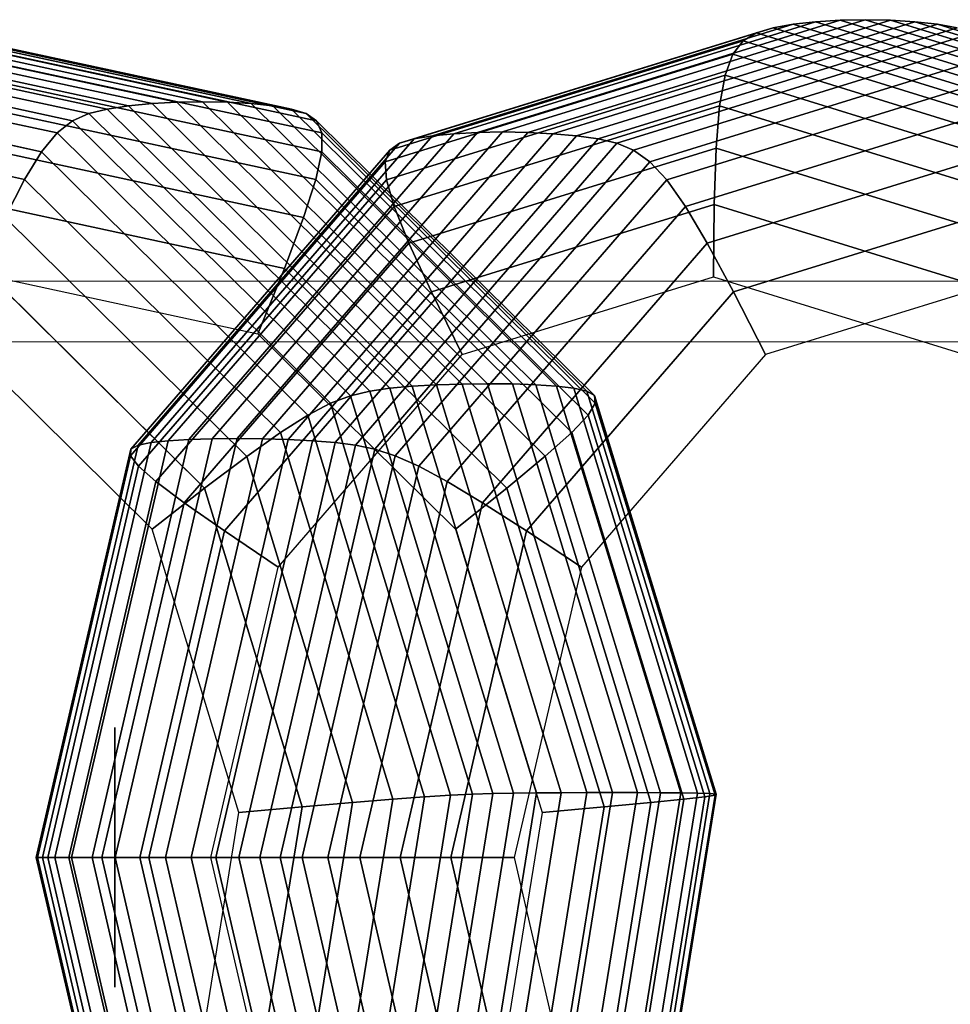
# Model space of a CAD drawing. Extents: x 6231 to 28952, y -23964 to -4244.
# Drawn here: x 26574 to 26682, y -10677 to -10563 of the extents above; entities that cross this region are included whole.
import ezdxf

# ---------------------------------------------------------------- set-up
doc = ezdxf.new("R2010")
doc.units = 0
doc.header["$LTSCALE"] = 350
doc.header["$MEASUREMENT"] = 0
doc.layers.get('0').update_dxf_attribs({"linetype": 'CONTINUOUS'})
doc.layers.add('SOUTH JORDAN', color=7, linetype='CONTINUOUS')

# ---------------------------------------------------------------- blocks, each defined once
blk = doc.blocks.new('kol')
at = {"color": 0, "linetype": 'Continuous', "lineweight": 0}
for p, q in [((27047.04, -10593.59), (25507.21, -10593.59)), ((27047.04, -10600.58), (25532.92, -10600.58))]:
    blk.add_line(p, q, dxfattribs=at)

msp = doc.modelspace()

# ---------------------------------------------------------------- linework, layer by layer
at = {"layer": 'SOUTH JORDAN'}
for p, q in [((26668.89041, -10563.45947), (26627.05345, -10576.40387)), ((26627.05345, -10576.40387), (26668.89041, -10563.45947)), ((26671.80269, -10563.40088), (26629.94036, -10576.35313)), ((26629.94036, -10576.35313), (26671.80269, -10563.40088)), ((26674.71497, -10563.45947), (26632.878, -10576.40387)), ((26632.878, -10576.40387), (26674.71497, -10563.45947)), ((26666.08066, -10563.63523), (26668.89041, -10563.45947)), ((26668.89041, -10563.45947), (26666.08066, -10563.63523)), ((26668.89041, -10563.45947), (26671.80269, -10563.40088)), ((26671.80269, -10563.40088), (26668.89041, -10563.45947)), ((26710.72738, -10576.40387), (26668.89041, -10563.45947)), ((26668.89041, -10563.45947), (26710.72738, -10576.40387)), ((26671.80269, -10563.40088), (26674.71497, -10563.45947)), ((26713.66503, -10576.35313), (26671.80269, -10563.40088)), ((26674.71497, -10563.45947), (26671.80269, -10563.40088)), ((26671.80269, -10563.40088), (26713.66503, -10576.35313)), ((26674.71497, -10563.45947), (26677.52472, -10563.63523)), ((26716.55194, -10576.40387), (26674.71497, -10563.45947)), ((26677.52472, -10563.63523), (26674.71497, -10563.45947)), ((26674.71497, -10563.45947), (26716.55194, -10576.40387)), ((26542.12962, -10564.63169), (26584.32092, -10573.71754)), ((26584.32092, -10573.71754), (26542.12962, -10564.63169)), ((26544.39932, -10564.22239), (26586.77136, -10573.34717)), ((26586.77136, -10573.34717), (26544.39932, -10564.22239)), ((26546.98448, -10563.92986), (26589.48561, -10573.08244)), ((26589.48561, -10573.08244), (26546.98448, -10563.92986)), ((26549.78255, -10563.75412), (26592.36113, -10572.92337)), ((26592.36113, -10572.92337), (26549.78255, -10563.75412)), ((26552.691, -10563.69518), (26595.29541, -10572.86999)), ((26595.29541, -10572.86999), (26552.691, -10563.69518)), ((26555.60731, -10563.75307), (26598.1859, -10572.92232)), ((26598.1859, -10572.92232), (26555.60731, -10563.75307)), ((26558.42894, -10563.92779), (26600.93007, -10573.08037)), ((26600.93007, -10573.08037), (26558.42894, -10563.92779)), ((26561.05337, -10564.21938), (26603.4254, -10573.34416)), ((26603.4254, -10573.34416), (26561.05337, -10564.21938)), ((26563.37805, -10564.62785), (26605.56935, -10573.7137)), ((26605.56935, -10573.7137), (26563.37805, -10564.62785)), ((26661.17886, -10564.33828), (26619.72242, -10577.16494)), ((26619.72242, -10577.16494), (26661.17886, -10564.33828)), ((26663.47597, -10563.92817), (26621.84195, -10576.80978)), ((26621.84195, -10576.80978), (26663.47597, -10563.92817)), ((26666.08066, -10563.63523), (26624.3198, -10576.55608)), ((26624.3198, -10576.55608), (26666.08066, -10563.63523)), ((26677.52472, -10563.63523), (26635.76386, -10576.55608)), ((26635.76386, -10576.55608), (26677.52472, -10563.63523)), ((26680.12942, -10563.92817), (26638.4954, -10576.80978)), ((26638.4954, -10576.80978), (26680.12942, -10563.92817)), ((26682.42653, -10564.33828), (26640.9701, -10577.16494)), ((26640.9701, -10577.16494), (26682.42653, -10564.33828)), ((26659.26866, -10564.90706), (26661.17886, -10564.33828)), ((26661.17886, -10564.33828), (26659.26866, -10564.90706)), ((26661.17886, -10564.33828), (26663.47597, -10563.92817)), ((26663.47597, -10563.92817), (26661.17886, -10564.33828)), ((26702.63529, -10577.16494), (26661.17886, -10564.33828)), ((26661.17886, -10564.33828), (26702.63529, -10577.16494)), ((26663.47597, -10563.92817), (26666.08066, -10563.63523)), ((26666.08066, -10563.63523), (26663.47597, -10563.92817)), ((26705.10998, -10576.80978), (26663.47597, -10563.92817)), ((26663.47597, -10563.92817), (26705.10998, -10576.80978)), ((26707.84152, -10576.55608), (26666.08066, -10563.63523)), ((26666.08066, -10563.63523), (26707.84152, -10576.55608)), ((26677.52472, -10563.63523), (26680.12942, -10563.92817)), ((26719.28559, -10576.55608), (26677.52472, -10563.63523)), ((26680.12942, -10563.92817), (26677.52472, -10563.63523)), ((26677.52472, -10563.63523), (26719.28559, -10576.55608)), ((26680.12942, -10563.92817), (26682.42653, -10564.33828)), ((26721.76344, -10576.80978), (26680.12942, -10563.92817)), ((26682.42653, -10564.33828), (26680.12942, -10563.92817)), ((26680.12942, -10563.92817), (26721.76344, -10576.80978)), ((26540.25748, -10565.19912), (26582.19813, -10574.23099)), ((26582.19813, -10574.23099), (26540.25748, -10565.19912)), ((26565.32643, -10565.19459), (26607.26708, -10574.22646)), ((26607.26708, -10574.22646), (26565.32643, -10565.19459)), ((26657.73197, -10565.84202), (26616.92667, -10578.46722)), ((26616.92667, -10578.46722), (26657.73197, -10565.84202)), ((26659.26866, -10564.90706), (26618.05852, -10577.65752)), ((26618.05852, -10577.65752), (26659.26866, -10564.90706)), ((26684.33672, -10564.90706), (26643.12658, -10577.65752)), ((26643.12658, -10577.65752), (26684.33672, -10564.90706)), ((26685.87342, -10565.84202), (26645.06813, -10578.46722)), ((26645.06813, -10578.46722), (26685.87342, -10565.84202)), ((26656.53215, -10567.39214), (26657.73197, -10565.84202)), ((26657.73197, -10565.84202), (26656.53215, -10567.39214)), ((26657.73197, -10565.84202), (26659.26866, -10564.90706)), ((26659.26866, -10564.90706), (26657.73197, -10565.84202)), ((26698.53726, -10578.46722), (26657.73197, -10565.84202)), ((26657.73197, -10565.84202), (26698.53726, -10578.46722)), ((26700.47881, -10577.65752), (26659.26866, -10564.90706)), ((26659.26866, -10564.90706), (26700.47881, -10577.65752)), ((26538.78339, -10566.13155), (26580.31202, -10575.0747)), ((26580.31202, -10575.0747), (26538.78339, -10566.13155)), ((26566.92585, -10566.12646), (26608.45447, -10575.06961)), ((26608.45447, -10575.06961), (26566.92585, -10566.12646)), ((26537.68743, -10567.67725), (26578.53293, -10576.47328)), ((26578.53293, -10576.47328), (26537.68743, -10567.67725)), ((26568.22961, -10567.67173), (26609.07511, -10576.46776)), ((26609.07511, -10576.46776), (26568.22961, -10567.67173)), ((26656.53215, -10567.39214), (26616.39808, -10579.80967)), ((26616.39808, -10579.80967), (26656.53215, -10567.39214)), ((26687.07324, -10567.39214), (26646.93917, -10579.80967)), ((26646.93917, -10579.80967), (26687.07324, -10567.39214)), ((26655.63259, -10569.80643), (26656.53215, -10567.39214)), ((26656.53215, -10567.39214), (26655.63259, -10569.80643)), ((26696.66622, -10579.80967), (26656.53215, -10567.39214)), ((26656.53215, -10567.39214), (26696.66622, -10579.80967)), ((26536.94966, -10570.08447), (26576.73121, -10578.65138)), ((26576.73121, -10578.65138), (26536.94966, -10570.08447)), ((26569.29102, -10570.07862), (26609.07257, -10578.64553)), ((26609.07257, -10578.64553), (26569.29102, -10570.07862)), ((26655.63259, -10569.80643), (26616.54393, -10581.9005)), ((26616.54393, -10581.9005), (26655.63259, -10569.80643)), ((26687.9728, -10569.80643), (26648.88415, -10581.9005)), ((26648.88415, -10581.9005), (26687.9728, -10569.80643)), ((26654.99667, -10573.33388), (26655.63259, -10569.80643)), ((26655.63259, -10569.80643), (26654.99667, -10573.33388)), ((26694.72124, -10581.9005), (26655.63259, -10569.80643)), ((26655.63259, -10569.80643), (26694.72124, -10581.9005)), ((26536.55014, -10573.60146), (26574.77719, -10581.83362)), ((26574.77719, -10581.83362), (26536.55014, -10573.60146)), ((26570.16339, -10573.59538), (26608.39043, -10581.82754)), ((26608.39043, -10581.82754), (26570.16339, -10573.59538)), ((26584.32092, -10573.71754), (26582.19813, -10574.23099)), ((26582.19813, -10574.23099), (26584.32092, -10573.71754)), ((26586.77136, -10573.34717), (26584.32092, -10573.71754)), ((26584.32092, -10573.71754), (26586.77136, -10573.34717)), ((26584.32092, -10573.71754), (26616.92652, -10605.94534)), ((26616.92652, -10605.94534), (26584.32092, -10573.71754)), ((26589.48561, -10573.08244), (26586.77136, -10573.34717)), ((26586.77136, -10573.34717), (26589.48561, -10573.08244)), ((26586.77136, -10573.34717), (26619.51663, -10605.71301)), ((26619.51663, -10605.71301), (26586.77136, -10573.34717)), ((26592.36113, -10572.92337), (26589.48561, -10573.08244)), ((26589.48561, -10573.08244), (26592.36113, -10572.92337)), ((26589.48561, -10573.08244), (26622.33064, -10605.54689)), ((26622.33064, -10605.54689), (26589.48561, -10573.08244)), ((26595.29541, -10572.86999), (26592.36113, -10572.92337)), ((26592.36113, -10572.92337), (26595.29541, -10572.86999)), ((26592.36113, -10572.92337), (26625.26603, -10605.44699)), ((26625.26603, -10605.44699), (26592.36113, -10572.92337)), ((26598.1859, -10572.92232), (26595.29541, -10572.86999)), ((26595.29541, -10572.86999), (26628.22025, -10605.41333)), ((26628.22025, -10605.41333), (26595.29541, -10572.86999)), ((26595.29541, -10572.86999), (26598.1859, -10572.92232)), ((26600.93007, -10573.08037), (26598.1859, -10572.92232)), ((26598.1859, -10572.92232), (26631.09079, -10605.44594)), ((26631.09079, -10605.44594), (26598.1859, -10572.92232)), ((26598.1859, -10572.92232), (26600.93007, -10573.08037)), ((26603.4254, -10573.34416), (26600.93007, -10573.08037)), ((26600.93007, -10573.08037), (26633.77511, -10605.54482)), ((26633.77511, -10605.54482), (26600.93007, -10573.08037)), ((26600.93007, -10573.08037), (26603.4254, -10573.34416)), ((26605.56935, -10573.7137), (26603.4254, -10573.34416)), ((26603.4254, -10573.34416), (26636.17067, -10605.71)), ((26636.17067, -10605.71), (26603.4254, -10573.34416)), ((26603.4254, -10573.34416), (26605.56935, -10573.7137)), ((26607.26708, -10574.22646), (26605.56935, -10573.7137)), ((26605.56935, -10573.7137), (26638.17495, -10605.94149)), ((26638.17495, -10605.94149), (26605.56935, -10573.7137)), ((26605.56935, -10573.7137), (26607.26708, -10574.22646)), ((26654.99667, -10573.33388), (26617.43545, -10584.95536)), ((26617.43545, -10584.95536), (26654.99667, -10573.33388)), ((26688.60872, -10573.33388), (26651.04749, -10584.95536)), ((26651.04749, -10584.95536), (26688.60872, -10573.33388)), ((26654.58778, -10578.22348), (26654.99667, -10573.33388)), ((26654.99667, -10573.33388), (26654.58778, -10578.22348)), ((26692.55789, -10584.95536), (26654.99667, -10573.33388)), ((26654.99667, -10573.33388), (26692.55789, -10584.95536)), ((26582.19813, -10574.23099), (26580.31202, -10575.0747)), ((26580.31202, -10575.0747), (26582.19813, -10574.23099)), ((26582.19813, -10574.23099), (26614.61002, -10606.26732)), ((26614.61002, -10606.26732), (26582.19813, -10574.23099)), ((26608.45447, -10575.06961), (26607.26708, -10574.22646)), ((26607.26708, -10574.22646), (26639.67897, -10606.26279)), ((26639.67897, -10606.26279), (26607.26708, -10574.22646)), ((26607.26708, -10574.22646), (26608.45447, -10575.06961)), ((26580.31202, -10575.0747), (26578.53293, -10576.47328)), ((26578.53293, -10576.47328), (26580.31202, -10575.0747)), ((26580.31202, -10575.0747), (26612.4055, -10606.7963)), ((26612.4055, -10606.7963), (26580.31202, -10575.0747)), ((26609.07511, -10576.46776), (26608.45447, -10575.06961)), ((26608.45447, -10575.06961), (26640.54795, -10606.79121)), ((26640.54795, -10606.79121), (26608.45447, -10575.06961)), ((26608.45447, -10575.06961), (26609.07511, -10576.46776)), ((26578.53293, -10576.47328), (26576.73121, -10578.65138)), ((26576.73121, -10578.65138), (26578.53293, -10576.47328)), ((26578.53293, -10576.47328), (26610.09849, -10607.67309)), ((26610.09849, -10607.67309), (26578.53293, -10576.47328)), ((26619.72242, -10577.16494), (26589.37421, -10612.20804)), ((26589.37421, -10612.20804), (26619.72242, -10577.16494)), ((26621.84195, -10576.80978), (26591.36374, -10612.00299)), ((26591.36374, -10612.00299), (26621.84195, -10576.80978)), ((26624.3198, -10576.55608), (26593.74873, -10611.85652)), ((26593.74873, -10611.85652), (26624.3198, -10576.55608)), ((26627.05345, -10576.40387), (26596.42666, -10611.76864)), ((26596.42666, -10611.76864), (26627.05345, -10576.40387)), ((26629.94036, -10576.35313), (26599.295, -10611.73934)), ((26599.295, -10611.73934), (26629.94036, -10576.35313)), ((26632.878, -10576.40387), (26602.25122, -10611.76864)), ((26602.25122, -10611.76864), (26632.878, -10576.40387)), ((26635.76386, -10576.55608), (26605.19279, -10611.85652)), ((26605.19279, -10611.85652), (26635.76386, -10576.55608)), ((26638.4954, -10576.80978), (26608.01719, -10612.00299)), ((26608.01719, -10612.00299), (26638.4954, -10576.80978)), ((26609.07257, -10578.64553), (26609.07511, -10576.46776)), ((26609.07511, -10576.46776), (26609.07257, -10578.64553)), ((26609.07511, -10576.46776), (26640.64067, -10607.66756)), ((26640.64067, -10607.66756), (26609.07511, -10576.46776)), ((26640.9701, -10577.16494), (26610.62188, -10612.20804)), ((26610.62188, -10612.20804), (26640.9701, -10577.16494)), ((26619.72242, -10577.16494), (26618.05852, -10577.65752)), ((26618.05852, -10577.65752), (26619.72242, -10577.16494)), ((26621.84195, -10576.80978), (26619.72242, -10577.16494)), ((26619.72242, -10577.16494), (26621.84195, -10576.80978)), ((26624.3198, -10576.55608), (26621.84195, -10576.80978)), ((26621.84195, -10576.80978), (26624.3198, -10576.55608)), ((26627.05345, -10576.40387), (26624.3198, -10576.55608)), ((26624.3198, -10576.55608), (26627.05345, -10576.40387)), ((26629.94036, -10576.35313), (26627.05345, -10576.40387)), ((26627.05345, -10576.40387), (26629.94036, -10576.35313)), ((26632.878, -10576.40387), (26629.94036, -10576.35313)), ((26629.94036, -10576.35313), (26632.878, -10576.40387)), ((26635.76386, -10576.55608), (26632.878, -10576.40387)), ((26632.878, -10576.40387), (26635.76386, -10576.55608)), ((26638.4954, -10576.80978), (26635.76386, -10576.55608)), ((26635.76386, -10576.55608), (26638.4954, -10576.80978)), ((26640.9701, -10577.16494), (26638.4954, -10576.80978)), ((26638.4954, -10576.80978), (26640.9701, -10577.16494)), ((26643.12658, -10577.65752), (26640.9701, -10577.16494)), ((26640.9701, -10577.16494), (26643.12658, -10577.65752)), ((26618.05852, -10577.65752), (26587.89061, -10612.49243)), ((26587.89061, -10612.49243), (26618.05852, -10577.65752)), ((26643.12658, -10577.65752), (26612.95867, -10612.49243)), ((26612.95867, -10612.49243), (26643.12658, -10577.65752)), ((26618.05852, -10577.65752), (26616.92667, -10578.46722)), ((26616.92667, -10578.46722), (26618.05852, -10577.65752)), ((26654.58778, -10578.22348), (26619.14382, -10589.18988)), ((26619.14382, -10589.18988), (26654.58778, -10578.22348)), ((26645.06813, -10578.46722), (26643.12658, -10577.65752)), ((26643.12658, -10577.65752), (26645.06813, -10578.46722)), ((26689.01761, -10578.22348), (26653.57364, -10589.18988)), ((26653.57364, -10589.18988), (26689.01761, -10578.22348)), ((26654.3693, -10584.72423), (26654.58778, -10578.22348)), ((26654.58778, -10578.22348), (26654.3693, -10584.72423)), ((26690.03174, -10589.18988), (26654.58778, -10578.22348)), ((26654.58778, -10578.22348), (26690.03174, -10589.18988)), ((26570.90002, -10578.47027), (26606.97228, -10586.23839)), ((26606.97228, -10586.23839), (26570.90002, -10578.47027)), ((26576.73121, -10578.65138), (26574.77719, -10581.83362)), ((26574.77719, -10581.83362), (26576.73121, -10578.65138)), ((26576.73121, -10578.65138), (26607.47454, -10609.03849)), ((26607.47454, -10609.03849), (26576.73121, -10578.65138)), ((26616.92667, -10578.46722), (26587.05513, -10612.95991)), ((26587.05513, -10612.95991), (26616.92667, -10578.46722)), ((26608.39043, -10581.82754), (26609.07257, -10578.64553)), ((26609.07257, -10578.64553), (26608.39043, -10581.82754)), ((26609.07257, -10578.64553), (26639.81591, -10609.03264)), ((26639.81591, -10609.03264), (26609.07257, -10578.64553)), ((26645.06813, -10578.46722), (26615.19658, -10612.95991)), ((26615.19658, -10612.95991), (26645.06813, -10578.46722)), ((26616.92667, -10578.46722), (26616.39808, -10579.80967)), ((26616.39808, -10579.80967), (26616.92667, -10578.46722)), ((26646.93917, -10579.80967), (26645.06813, -10578.46722)), ((26645.06813, -10578.46722), (26646.93917, -10579.80967)), ((26616.39808, -10579.80967), (26587.0179, -10613.73497)), ((26587.0179, -10613.73497), (26616.39808, -10579.80967)), ((26616.39808, -10579.80967), (26616.54393, -10581.9005)), ((26616.54393, -10581.9005), (26616.39808, -10579.80967)), ((26646.93917, -10579.80967), (26617.55899, -10613.73497)), ((26617.55899, -10613.73497), (26646.93917, -10579.80967)), ((26648.88415, -10581.9005), (26646.93917, -10579.80967)), ((26646.93917, -10579.80967), (26648.88415, -10581.9005)), ((26574.77719, -10581.83362), (26572.54122, -10586.24461)), ((26572.54122, -10586.24461), (26574.77719, -10581.83362)), ((26574.77719, -10581.83362), (26604.3192, -10611.03331)), ((26604.3192, -10611.03331), (26574.77719, -10581.83362)), ((26616.54393, -10581.9005), (26587.92905, -10614.94212)), ((26587.92905, -10614.94212), (26616.54393, -10581.9005)), ((26606.97228, -10586.23839), (26608.39043, -10581.82754)), ((26608.39043, -10581.82754), (26606.97228, -10586.23839)), ((26608.39043, -10581.82754), (26637.93244, -10611.02724)), ((26637.93244, -10611.02724), (26608.39043, -10581.82754)), ((26616.54393, -10581.9005), (26617.43545, -10584.95536)), ((26617.43545, -10584.95536), (26616.54393, -10581.9005)), ((26648.88415, -10581.9005), (26620.26927, -10614.94212)), ((26620.26927, -10614.94212), (26648.88415, -10581.9005)), ((26651.04749, -10584.95536), (26648.88415, -10581.9005)), ((26648.88415, -10581.9005), (26651.04749, -10584.95536)), ((26571.55422, -10584.95151), (26604.76167, -10592.1027)), ((26604.76167, -10592.1027), (26571.55422, -10584.95151)), ((26617.43545, -10584.95536), (26589.93872, -10616.70584)), ((26589.93872, -10616.70584), (26617.43545, -10584.95536)), ((26617.43545, -10584.95536), (26619.14382, -10589.18988)), ((26619.14382, -10589.18988), (26617.43545, -10584.95536)), ((26654.3693, -10584.72423), (26621.74024, -10594.8197)), ((26621.74024, -10594.8197), (26654.3693, -10584.72423)), ((26651.04749, -10584.95536), (26623.55077, -10616.70584)), ((26623.55077, -10616.70584), (26651.04749, -10584.95536)), ((26653.57364, -10589.18988), (26651.04749, -10584.95536)), ((26651.04749, -10584.95536), (26653.57364, -10589.18988)), ((26654.30461, -10593.08513), (26654.3693, -10584.72423)), ((26654.3693, -10584.72423), (26654.30461, -10593.08513)), ((26686.99835, -10594.8197), (26654.3693, -10584.72423)), ((26654.3693, -10584.72423), (26686.99835, -10594.8197)), ((26689.23609, -10584.72423), (26656.60703, -10594.8197)), ((26656.60703, -10594.8197), (26689.23609, -10584.72423)), ((26572.54122, -10586.24461), (26600.418, -10613.79838)), ((26600.418, -10613.79838), (26572.54122, -10586.24461)), ((26604.76167, -10592.1027), (26606.97228, -10586.23839)), ((26606.97228, -10586.23839), (26604.76167, -10592.1027)), ((26606.97228, -10586.23839), (26634.84905, -10613.79215)), ((26634.84905, -10613.79215), (26606.97228, -10586.23839)), ((26619.14382, -10589.18988), (26593.19703, -10619.15064)), ((26593.19703, -10619.15064), (26619.14382, -10589.18988)), ((26619.14382, -10589.18988), (26621.74024, -10594.8197)), ((26621.74024, -10594.8197), (26619.14382, -10589.18988)), ((26653.57364, -10589.18988), (26627.62686, -10619.15064)), ((26627.62686, -10619.15064), (26653.57364, -10589.18988)), ((26656.60703, -10594.8197), (26653.57364, -10589.18988)), ((26653.57364, -10589.18988), (26656.60703, -10594.8197)), ((26569.89364, -10592.109), (26595.55649, -10617.47448)), ((26595.55649, -10617.47448), (26569.89364, -10592.109)), ((26601.7022, -10599.64508), (26604.76167, -10592.1027)), ((26604.76167, -10592.1027), (26601.7022, -10599.64508)), ((26604.76167, -10592.1027), (26630.42452, -10617.46818)), ((26630.42452, -10617.46818), (26604.76167, -10592.1027)), ((26625.29593, -10602.06045), (26654.30461, -10593.08513)), ((26654.30461, -10593.08513), (26683.31329, -10602.06045)), ((26689.30078, -10593.08513), (26660.2921, -10602.06045)), ((26572.17931, -10593.28735), (26601.7022, -10599.64508)), ((26621.74024, -10594.8197), (26597.85412, -10622.40102)), ((26597.85412, -10622.40102), (26621.74024, -10594.8197)), ((26621.74024, -10594.8197), (26625.29593, -10602.06045)), ((26625.29593, -10602.06045), (26621.74024, -10594.8197)), ((26656.60703, -10594.8197), (26632.72091, -10622.40102)), ((26632.72091, -10622.40102), (26656.60703, -10594.8197)), ((26660.2921, -10602.06045), (26656.60703, -10594.8197)), ((26656.60703, -10594.8197), (26660.2921, -10602.06045)), ((26589.52019, -10622.20245), (26566.70479, -10599.65141)), ((26601.7022, -10599.64508), (26624.51761, -10622.19612)), ((26604.0601, -10626.58147), (26625.29593, -10602.06045)), ((26660.2921, -10602.06045), (26639.05627, -10626.58147)), ((26622.33064, -10605.54689), (26619.51663, -10605.71301)), ((26619.51663, -10605.71301), (26622.33064, -10605.54689)), ((26625.26603, -10605.44699), (26622.33064, -10605.54689)), ((26622.33064, -10605.54689), (26625.26603, -10605.44699)), ((26622.33064, -10605.54689), (26636.71878, -10652.62439)), ((26636.71878, -10652.62439), (26622.33064, -10605.54689)), ((26628.22025, -10605.41333), (26625.26603, -10605.44699)), ((26625.26603, -10605.44699), (26628.22025, -10605.41333)), ((26625.26603, -10605.44699), (26639.68039, -10652.61029)), ((26639.68039, -10652.61029), (26625.26603, -10605.44699)), ((26631.09079, -10605.44594), (26628.22025, -10605.41333)), ((26628.22025, -10605.41333), (26642.64335, -10652.60524)), ((26642.64335, -10652.60524), (26628.22025, -10605.41333)), ((26628.22025, -10605.41333), (26631.09079, -10605.44594)), ((26633.77511, -10605.54482), (26631.09079, -10605.44594)), ((26631.09079, -10605.44594), (26645.50515, -10652.60924)), ((26645.50515, -10652.60924), (26631.09079, -10605.44594)), ((26631.09079, -10605.44594), (26633.77511, -10605.54482)), ((26636.17067, -10605.71), (26633.77511, -10605.54482)), ((26633.77511, -10605.54482), (26648.16325, -10652.62233)), ((26648.16325, -10652.62233), (26633.77511, -10605.54482)), ((26633.77511, -10605.54482), (26636.17067, -10605.71)), ((26612.4055, -10606.7963), (26610.09849, -10607.67309)), ((26610.09849, -10607.67309), (26612.4055, -10606.7963)), ((26614.61002, -10606.26732), (26612.4055, -10606.7963)), ((26612.4055, -10606.7963), (26614.61002, -10606.26732)), ((26612.4055, -10606.7963), (26626.46441, -10652.79658)), ((26626.46441, -10652.79658), (26612.4055, -10606.7963)), ((26616.92652, -10605.94534), (26614.61002, -10606.26732)), ((26614.61002, -10606.26732), (26616.92652, -10605.94534)), ((26614.61002, -10606.26732), (26628.80841, -10652.72399)), ((26628.80841, -10652.72399), (26614.61002, -10606.26732)), ((26619.51663, -10605.71301), (26616.92652, -10605.94534)), ((26616.92652, -10605.94534), (26619.51663, -10605.71301)), ((26616.92652, -10605.94534), (26631.20977, -10652.67966)), ((26631.20977, -10652.67966), (26616.92652, -10605.94534)), ((26619.51663, -10605.71301), (26633.86106, -10652.64752)), ((26633.86106, -10652.64752), (26619.51663, -10605.71301)), ((26638.17495, -10605.94149), (26636.17067, -10605.71)), ((26636.17067, -10605.71), (26650.51511, -10652.64451)), ((26650.51511, -10652.64451), (26636.17067, -10605.71)), ((26636.17067, -10605.71), (26638.17495, -10605.94149)), ((26639.67897, -10606.26279), (26638.17495, -10605.94149)), ((26638.17495, -10605.94149), (26652.4582, -10652.67582)), ((26652.4582, -10652.67582), (26638.17495, -10605.94149)), ((26638.17495, -10605.94149), (26639.67897, -10606.26279)), ((26640.54795, -10606.79121), (26639.67897, -10606.26279)), ((26639.67897, -10606.26279), (26653.87736, -10652.71946)), ((26653.87736, -10652.71946), (26639.67897, -10606.26279)), ((26639.67897, -10606.26279), (26640.54795, -10606.79121)), ((26640.64067, -10607.66756), (26640.54795, -10606.79121)), ((26640.54795, -10606.79121), (26654.60686, -10652.7915)), ((26654.60686, -10652.7915), (26640.54795, -10606.79121)), ((26640.54795, -10606.79121), (26640.64067, -10607.66756)), ((26610.09849, -10607.67309), (26607.47454, -10609.03849)), ((26607.47454, -10609.03849), (26610.09849, -10607.67309)), ((26610.09849, -10607.67309), (26623.92614, -10652.91669)), ((26623.92614, -10652.91669), (26610.09849, -10607.67309)), ((26639.81591, -10609.03264), (26640.64067, -10607.66756)), ((26640.64067, -10607.66756), (26639.81591, -10609.03264)), ((26640.64067, -10607.66756), (26654.46832, -10652.91117)), ((26654.46832, -10652.91117), (26640.64067, -10607.66756)), ((26607.47454, -10609.03849), (26604.3192, -10611.03331)), ((26604.3192, -10611.03331), (26607.47454, -10609.03849)), ((26607.47454, -10609.03849), (26620.94201, -10653.10358)), ((26620.94201, -10653.10358), (26607.47454, -10609.03849)), ((26637.93244, -10611.02724), (26639.81591, -10609.03264)), ((26639.81591, -10609.03264), (26637.93244, -10611.02724)), ((26639.81591, -10609.03264), (26653.28337, -10653.09774)), ((26653.28337, -10653.09774), (26639.81591, -10609.03264)), ((26604.3192, -10611.03331), (26600.418, -10613.79838)), ((26600.418, -10613.79838), (26604.3192, -10611.03331)), ((26604.3192, -10611.03331), (26617.26041, -10653.37652)), ((26617.26041, -10653.37652), (26604.3192, -10611.03331)), ((26634.84905, -10613.79215), (26637.93244, -10611.02724)), ((26637.93244, -10611.02724), (26634.84905, -10613.79215)), ((26637.93244, -10611.02724), (26650.87365, -10653.37044)), ((26650.87365, -10653.37044), (26637.93244, -10611.02724)), ((26589.37421, -10612.20804), (26578.26599, -10660.07781)), ((26578.26599, -10660.07781), (26589.37421, -10612.20804)), ((26591.36374, -10612.00299), (26580.20794, -10660.07781)), ((26580.20794, -10660.07781), (26591.36374, -10612.00299)), ((26593.74873, -10611.85652), (26582.55894, -10660.07781)), ((26582.55894, -10660.07781), (26593.74873, -10611.85652)), ((26596.42666, -10611.76864), (26585.21648, -10660.07781)), ((26585.21648, -10660.07781), (26596.42666, -10611.76864)), ((26589.37421, -10612.20804), (26587.89061, -10612.49243)), ((26587.89061, -10612.49243), (26589.37421, -10612.20804)), ((26599.295, -10611.73934), (26588.07802, -10660.07781)), ((26588.07802, -10660.07781), (26599.295, -10611.73934)), ((26591.36374, -10612.00299), (26589.37421, -10612.20804)), ((26589.37421, -10612.20804), (26591.36374, -10612.00299)), ((26602.25122, -10611.76864), (26591.04104, -10660.07781)), ((26591.04104, -10660.07781), (26602.25122, -10611.76864)), ((26593.74873, -10611.85652), (26591.36374, -10612.00299)), ((26591.36374, -10612.00299), (26593.74873, -10611.85652)), ((26596.42666, -10611.76864), (26593.74873, -10611.85652)), ((26593.74873, -10611.85652), (26596.42666, -10611.76864)), ((26605.19279, -10611.85652), (26594.003, -10660.07781)), ((26594.003, -10660.07781), (26605.19279, -10611.85652)), ((26599.295, -10611.73934), (26596.42666, -10611.76864)), ((26596.42666, -10611.76864), (26599.295, -10611.73934)), ((26608.01719, -10612.00299), (26596.86139, -10660.07781)), ((26596.86139, -10660.07781), (26608.01719, -10612.00299)), ((26602.25122, -10611.76864), (26599.295, -10611.73934)), ((26599.295, -10611.73934), (26602.25122, -10611.76864)), ((26610.62188, -10612.20804), (26599.51367, -10660.07781)), ((26599.51367, -10660.07781), (26610.62188, -10612.20804)), ((26605.19279, -10611.85652), (26602.25122, -10611.76864)), ((26602.25122, -10611.76864), (26605.19279, -10611.85652)), ((26608.01719, -10612.00299), (26605.19279, -10611.85652)), ((26605.19279, -10611.85652), (26608.01719, -10612.00299)), ((26610.62188, -10612.20804), (26608.01719, -10612.00299)), ((26608.01719, -10612.00299), (26610.62188, -10612.20804)), ((26612.95867, -10612.49243), (26610.62188, -10612.20804)), ((26610.62188, -10612.20804), (26612.95867, -10612.49243)), ((26587.05513, -10612.95991), (26576.12138, -10660.07781)), ((26576.12138, -10660.07781), (26587.05513, -10612.95991)), ((26587.89061, -10612.49243), (26576.84838, -10660.07781)), ((26576.84838, -10660.07781), (26587.89061, -10612.49243)), ((26587.05513, -10612.95991), (26587.0179, -10613.73497)), ((26587.0179, -10613.73497), (26587.05513, -10612.95991)), ((26587.89061, -10612.49243), (26587.05513, -10612.95991)), ((26587.05513, -10612.95991), (26587.89061, -10612.49243)), ((26612.95867, -10612.49243), (26601.91644, -10660.07781)), ((26601.91644, -10660.07781), (26612.95867, -10612.49243)), ((26615.19658, -10612.95991), (26604.26283, -10660.07781)), ((26604.26283, -10660.07781), (26615.19658, -10612.95991)), ((26615.19658, -10612.95991), (26612.95867, -10612.49243)), ((26612.95867, -10612.49243), (26615.19658, -10612.95991)), ((26617.55899, -10613.73497), (26615.19658, -10612.95991)), ((26615.19658, -10612.95991), (26617.55899, -10613.73497)), ((26587.0179, -10613.73497), (26576.26401, -10660.07781)), ((26576.26401, -10660.07781), (26587.0179, -10613.73497)), ((26587.0179, -10613.73497), (26587.92905, -10614.94212)), ((26587.92905, -10614.94212), (26587.0179, -10613.73497)), ((26600.418, -10613.79838), (26595.55649, -10617.47448)), ((26595.55649, -10617.47448), (26600.418, -10613.79838)), ((26600.418, -10613.79838), (26612.62974, -10653.75477)), ((26612.62974, -10653.75477), (26600.418, -10613.79838)), ((26617.55899, -10613.73497), (26606.8051, -10660.07781)), ((26606.8051, -10660.07781), (26617.55899, -10613.73497)), ((26620.26927, -10614.94212), (26617.55899, -10613.73497)), ((26617.55899, -10613.73497), (26620.26927, -10614.94212)), ((26630.42452, -10617.46818), (26634.84905, -10613.79215)), ((26634.84905, -10613.79215), (26630.42452, -10617.46818)), ((26634.84905, -10613.79215), (26647.06079, -10653.74855)), ((26647.06079, -10653.74855), (26634.84905, -10613.79215)), ((26587.92905, -10614.94212), (26577.45528, -10660.07781)), ((26577.45528, -10660.07781), (26587.92905, -10614.94212)), ((26587.92905, -10614.94212), (26589.93872, -10616.70584)), ((26589.93872, -10616.70584), (26587.92905, -10614.94212)), ((26620.26927, -10614.94212), (26609.79549, -10660.07781)), ((26609.79549, -10660.07781), (26620.26927, -10614.94212)), ((26623.55077, -10616.70584), (26620.26927, -10614.94212)), ((26620.26927, -10614.94212), (26623.55077, -10616.70584)), ((26589.93872, -10616.70584), (26579.87422, -10660.07781)), ((26579.87422, -10660.07781), (26589.93872, -10616.70584)), ((26589.93872, -10616.70584), (26593.19703, -10619.15064)), ((26593.19703, -10619.15064), (26589.93872, -10616.70584)), ((26623.55077, -10616.70584), (26613.48627, -10660.07781)), ((26613.48627, -10660.07781), (26623.55077, -10616.70584)), ((26627.62686, -10619.15064), (26623.55077, -10616.70584)), ((26623.55077, -10616.70584), (26627.62686, -10619.15064)), ((26595.55649, -10617.47448), (26589.52019, -10622.20245)), ((26589.52019, -10622.20245), (26595.55649, -10617.47448)), ((26595.55649, -10617.47448), (26606.79838, -10654.2576)), ((26606.79838, -10654.2576), (26595.55649, -10617.47448)), ((26624.51761, -10622.19612), (26630.42452, -10617.46818)), ((26630.42452, -10617.46818), (26624.51761, -10622.19612)), ((26630.42452, -10617.46818), (26641.66641, -10654.25129)), ((26641.66641, -10654.25129), (26630.42452, -10617.46818)), ((26593.19703, -10619.15064), (26583.69985, -10660.07781)), ((26583.69985, -10660.07781), (26593.19703, -10619.15064)), ((26593.19703, -10619.15064), (26597.85412, -10622.40102)), ((26597.85412, -10622.40102), (26593.19703, -10619.15064)), ((26627.62686, -10619.15064), (26618.12968, -10660.07781)), ((26618.12968, -10660.07781), (26627.62686, -10619.15064)), ((26632.72091, -10622.40102), (26627.62686, -10619.15064)), ((26627.62686, -10619.15064), (26632.72091, -10622.40102)), ((26597.85412, -10622.40102), (26589.11119, -10660.07781)), ((26589.11119, -10660.07781), (26597.85412, -10622.40102)), ((26599.51474, -10654.90427), (26589.52019, -10622.20245)), ((26597.85412, -10622.40102), (26604.0601, -10626.58147)), ((26604.0601, -10626.58147), (26597.85412, -10622.40102)), ((26632.72091, -10622.40102), (26623.97798, -10660.07781)), ((26623.97798, -10660.07781), (26632.72091, -10622.40102)), ((26624.51761, -10622.19612), (26634.51216, -10654.89794)), ((26639.05627, -10626.58147), (26632.72091, -10622.40102)), ((26632.72091, -10622.40102), (26639.05627, -10626.58147)), ((26596.28725, -10660.07781), (26604.0601, -10626.58147)), ((26639.05627, -10626.58147), (26631.28342, -10660.07781)), ((26617.26041, -10653.37652), (26610.13324, -10697.51741)), ((26610.13324, -10697.51741), (26617.26041, -10653.37652)), ((26617.26041, -10653.37652), (26612.62974, -10653.75477)), ((26612.62974, -10653.75477), (26617.26041, -10653.37652)), ((26620.94201, -10653.10358), (26613.52501, -10699.03946)), ((26613.52501, -10699.03946), (26620.94201, -10653.10358)), ((26623.92614, -10652.91669), (26616.31077, -10700.08111)), ((26616.31077, -10700.08111), (26623.92614, -10652.91669)), ((26620.94201, -10653.10358), (26617.26041, -10653.37652)), ((26617.26041, -10653.37652), (26620.94201, -10653.10358)), ((26626.46441, -10652.79658), (26618.72167, -10700.74981)), ((26618.72167, -10700.74981), (26626.46441, -10652.79658)), ((26623.92614, -10652.91669), (26620.94201, -10653.10358)), ((26620.94201, -10653.10358), (26623.92614, -10652.91669)), ((26628.80841, -10652.72399), (26620.98886, -10701.15298)), ((26620.98886, -10701.15298), (26628.80841, -10652.72399)), ((26631.20977, -10652.67966), (26623.34349, -10701.39808)), ((26623.34349, -10701.39808), (26631.20977, -10652.67966)), ((26626.46441, -10652.79658), (26623.92614, -10652.91669)), ((26623.92614, -10652.91669), (26626.46441, -10652.79658)), ((26633.86106, -10652.64752), (26625.96108, -10701.57464)), ((26625.96108, -10701.57464), (26633.86106, -10652.64752)), ((26628.80841, -10652.72399), (26626.46441, -10652.79658)), ((26626.46441, -10652.79658), (26628.80841, -10652.72399)), ((26636.71878, -10652.62439), (26628.79473, -10701.70058)), ((26628.79473, -10701.70058), (26636.71878, -10652.62439)), ((26631.20977, -10652.67966), (26628.80841, -10652.72399)), ((26628.80841, -10652.72399), (26631.20977, -10652.67966)), ((26633.86106, -10652.64752), (26631.20977, -10652.67966)), ((26631.20977, -10652.67966), (26633.86106, -10652.64752)), ((26639.68039, -10652.61029), (26631.7419, -10701.77591)), ((26631.7419, -10701.77591), (26639.68039, -10652.61029)), ((26636.71878, -10652.62439), (26633.86106, -10652.64752)), ((26633.86106, -10652.64752), (26636.71878, -10652.62439)), ((26642.64335, -10652.60524), (26634.70005, -10701.80067)), ((26634.70005, -10701.80067), (26642.64335, -10652.60524)), ((26639.68039, -10652.61029), (26636.71878, -10652.62439)), ((26636.71878, -10652.62439), (26639.68039, -10652.61029)), ((26645.50515, -10652.60924), (26637.56666, -10701.77486)), ((26637.56666, -10701.77486), (26645.50515, -10652.60924)), ((26642.64335, -10652.60524), (26639.68039, -10652.61029)), ((26639.68039, -10652.61029), (26642.64335, -10652.60524)), ((26648.16325, -10652.62233), (26640.2392, -10701.69851)), ((26640.2392, -10701.69851), (26648.16325, -10652.62233)), ((26650.51511, -10652.64451), (26642.61513, -10701.57163)), ((26642.61513, -10701.57163), (26650.51511, -10652.64451)), ((26645.50515, -10652.60924), (26642.64335, -10652.60524)), ((26642.64335, -10652.60524), (26645.50515, -10652.60924)), ((26650.87365, -10653.37044), (26643.74648, -10697.51133)), ((26643.74648, -10697.51133), (26650.87365, -10653.37044)), ((26652.4582, -10652.67582), (26644.59192, -10701.39424)), ((26644.59192, -10701.39424), (26652.4582, -10652.67582)), ((26648.16325, -10652.62233), (26645.50515, -10652.60924)), ((26645.50515, -10652.60924), (26648.16325, -10652.62233)), ((26653.28337, -10653.09774), (26645.86637, -10699.03361)), ((26645.86637, -10699.03361), (26653.28337, -10653.09774)), ((26653.87736, -10652.71946), (26646.05781, -10701.14845)), ((26646.05781, -10701.14845), (26653.87736, -10652.71946)), ((26654.46832, -10652.91117), (26646.85295, -10700.07559)), ((26646.85295, -10700.07559), (26654.46832, -10652.91117)), ((26654.60686, -10652.7915), (26646.86413, -10700.74472)), ((26646.86413, -10700.74472), (26654.60686, -10652.7915)), ((26647.06079, -10653.74855), (26650.87365, -10653.37044)), ((26650.87365, -10653.37044), (26647.06079, -10653.74855)), ((26650.51511, -10652.64451), (26648.16325, -10652.62233)), ((26648.16325, -10652.62233), (26650.51511, -10652.64451)), ((26652.4582, -10652.67582), (26650.51511, -10652.64451)), ((26650.51511, -10652.64451), (26652.4582, -10652.67582)), ((26650.87365, -10653.37044), (26653.28337, -10653.09774)), ((26653.28337, -10653.09774), (26650.87365, -10653.37044)), ((26653.87736, -10652.71946), (26652.4582, -10652.67582)), ((26652.4582, -10652.67582), (26653.87736, -10652.71946)), ((26653.28337, -10653.09774), (26654.46832, -10652.91117)), ((26654.46832, -10652.91117), (26653.28337, -10653.09774)), ((26654.60686, -10652.7915), (26653.87736, -10652.71946)), ((26653.87736, -10652.71946), (26654.60686, -10652.7915)), ((26654.46832, -10652.91117), (26654.60686, -10652.7915)), ((26654.60686, -10652.7915), (26654.46832, -10652.91117)), ((26606.79838, -10654.2576), (26599.51474, -10654.90427)), ((26599.51474, -10654.90427), (26606.79838, -10654.2576)), ((26606.79838, -10654.2576), (26600.60708, -10692.60234)), ((26600.60708, -10692.60234), (26606.79838, -10654.2576)), ((26612.62974, -10653.75477), (26605.90431, -10695.40751)), ((26605.90431, -10695.40751), (26612.62974, -10653.75477)), ((26612.62974, -10653.75477), (26606.79838, -10654.2576)), ((26606.79838, -10654.2576), (26612.62974, -10653.75477)), ((26634.51216, -10654.89794), (26641.66641, -10654.25129)), ((26641.66641, -10654.25129), (26634.51216, -10654.89794)), ((26641.66641, -10654.25129), (26635.47511, -10692.59604)), ((26635.47511, -10692.59604), (26641.66641, -10654.25129)), ((26647.06079, -10653.74855), (26640.33536, -10695.40129)), ((26640.33536, -10695.40129), (26647.06079, -10653.74855)), ((26641.66641, -10654.25129), (26647.06079, -10653.74855)), ((26647.06079, -10653.74855), (26641.66641, -10654.25129)), ((26594.0104, -10688.99445), (26599.51474, -10654.90427)), ((26634.51216, -10654.89794), (26629.00781, -10688.98812)), ((26576.12138, -10660.07781), (26576.26401, -10660.07781)), ((26576.84838, -10660.07781), (26576.12138, -10660.07781)), ((26576.26401, -10660.07781), (26576.12138, -10660.07781)), ((26576.12138, -10660.07781), (26587.05513, -10707.1957)), ((26587.05513, -10707.1957), (26576.12138, -10660.07781)), ((26576.12138, -10660.07781), (26576.84838, -10660.07781)), ((26576.26401, -10660.07781), (26577.45528, -10660.07781)), ((26577.45528, -10660.07781), (26576.26401, -10660.07781)), ((26576.26401, -10660.07781), (26587.0179, -10706.42064)), ((26587.0179, -10706.42064), (26576.26401, -10660.07781)), ((26578.26599, -10660.07781), (26576.84838, -10660.07781)), ((26576.84838, -10660.07781), (26587.89061, -10707.66318)), ((26587.89061, -10707.66318), (26576.84838, -10660.07781)), ((26576.84838, -10660.07781), (26578.26599, -10660.07781)), ((26577.45528, -10660.07781), (26579.87422, -10660.07781)), ((26579.87422, -10660.07781), (26577.45528, -10660.07781)), ((26577.45528, -10660.07781), (26587.92905, -10705.2135)), ((26587.92905, -10705.2135), (26577.45528, -10660.07781)), ((26580.20794, -10660.07781), (26578.26599, -10660.07781)), ((26578.26599, -10660.07781), (26589.37421, -10707.94757)), ((26589.37421, -10707.94757), (26578.26599, -10660.07781)), ((26578.26599, -10660.07781), (26580.20794, -10660.07781)), ((26579.87422, -10660.07781), (26583.69985, -10660.07781)), ((26583.69985, -10660.07781), (26579.87422, -10660.07781)), ((26579.87422, -10660.07781), (26589.93872, -10703.44977)), ((26589.93872, -10703.44977), (26579.87422, -10660.07781)), ((26582.55894, -10660.07781), (26580.20794, -10660.07781)), ((26580.20794, -10660.07781), (26591.36374, -10708.15263)), ((26591.36374, -10708.15263), (26580.20794, -10660.07781)), ((26580.20794, -10660.07781), (26582.55894, -10660.07781)), ((26585.21648, -10660.07781), (26582.55894, -10660.07781)), ((26582.55894, -10660.07781), (26593.74873, -10708.2991)), ((26593.74873, -10708.2991), (26582.55894, -10660.07781)), ((26582.55894, -10660.07781), (26585.21648, -10660.07781)), ((26583.69985, -10660.07781), (26589.11119, -10660.07781)), ((26589.11119, -10660.07781), (26583.69985, -10660.07781)), ((26583.69985, -10660.07781), (26593.19703, -10701.00497)), ((26593.19703, -10701.00497), (26583.69985, -10660.07781)), ((26588.07802, -10660.07781), (26585.21648, -10660.07781)), ((26585.21648, -10660.07781), (26596.42666, -10708.38698)), ((26596.42666, -10708.38698), (26585.21648, -10660.07781)), ((26585.21648, -10660.07781), (26588.07802, -10660.07781)), ((26591.04104, -10660.07781), (26588.07802, -10660.07781)), ((26588.07802, -10660.07781), (26599.295, -10708.41627)), ((26599.295, -10708.41627), (26588.07802, -10660.07781)), ((26588.07802, -10660.07781), (26591.04104, -10660.07781)), ((26589.11119, -10660.07781), (26596.28725, -10660.07781)), ((26596.28725, -10660.07781), (26589.11119, -10660.07781)), ((26589.11119, -10660.07781), (26597.85412, -10697.75459)), ((26597.85412, -10697.75459), (26589.11119, -10660.07781)), ((26594.003, -10660.07781), (26591.04104, -10660.07781)), ((26591.04104, -10660.07781), (26602.25122, -10708.38698)), ((26602.25122, -10708.38698), (26591.04104, -10660.07781)), ((26591.04104, -10660.07781), (26594.003, -10660.07781)), ((26596.86139, -10660.07781), (26594.003, -10660.07781)), ((26594.003, -10660.07781), (26605.19279, -10708.2991)), ((26605.19279, -10708.2991), (26594.003, -10660.07781)), ((26594.003, -10660.07781), (26596.86139, -10660.07781)), ((26604.0601, -10693.57414), (26596.28725, -10660.07781)), ((26599.51367, -10660.07781), (26596.86139, -10660.07781)), ((26596.86139, -10660.07781), (26608.01719, -10708.15263)), ((26608.01719, -10708.15263), (26596.86139, -10660.07781)), ((26596.86139, -10660.07781), (26599.51367, -10660.07781)), ((26601.91644, -10660.07781), (26599.51367, -10660.07781)), ((26599.51367, -10660.07781), (26610.62188, -10707.94757)), ((26610.62188, -10707.94757), (26599.51367, -10660.07781)), ((26599.51367, -10660.07781), (26601.91644, -10660.07781)), ((26604.26283, -10660.07781), (26601.91644, -10660.07781)), ((26601.91644, -10660.07781), (26612.95867, -10707.66318)), ((26612.95867, -10707.66318), (26601.91644, -10660.07781)), ((26601.91644, -10660.07781), (26604.26283, -10660.07781)), ((26606.8051, -10660.07781), (26604.26283, -10660.07781)), ((26604.26283, -10660.07781), (26615.19658, -10707.1957)), ((26615.19658, -10707.1957), (26604.26283, -10660.07781)), ((26604.26283, -10660.07781), (26606.8051, -10660.07781)), ((26609.79549, -10660.07781), (26606.8051, -10660.07781)), ((26606.8051, -10660.07781), (26617.55899, -10706.42064)), ((26617.55899, -10706.42064), (26606.8051, -10660.07781)), ((26606.8051, -10660.07781), (26609.79549, -10660.07781)), ((26613.48627, -10660.07781), (26609.79549, -10660.07781)), ((26609.79549, -10660.07781), (26620.26927, -10705.2135)), ((26620.26927, -10705.2135), (26609.79549, -10660.07781)), ((26609.79549, -10660.07781), (26613.48627, -10660.07781)), ((26618.12968, -10660.07781), (26613.48627, -10660.07781)), ((26613.48627, -10660.07781), (26623.55077, -10703.44977)), ((26623.55077, -10703.44977), (26613.48627, -10660.07781)), ((26613.48627, -10660.07781), (26618.12968, -10660.07781)), ((26623.97798, -10660.07781), (26618.12968, -10660.07781)), ((26618.12968, -10660.07781), (26627.62686, -10701.00497)), ((26627.62686, -10701.00497), (26618.12968, -10660.07781)), ((26618.12968, -10660.07781), (26623.97798, -10660.07781)), ((26631.28342, -10660.07781), (26623.97798, -10660.07781)), ((26623.97798, -10660.07781), (26632.72091, -10697.75459)), ((26632.72091, -10697.75459), (26623.97798, -10660.07781)), ((26623.97798, -10660.07781), (26631.28342, -10660.07781)), ((26631.28342, -10660.07781), (26639.05627, -10693.57414))]:
    msp.add_line(p, q, dxfattribs=at)
msp.add_ellipse((26585.20962, -10660.07781), major_axis=(0, -14.99836), ratio=0.000004422, dxfattribs=at)
msp.add_ellipse((26585.20962, -10660.07781), major_axis=(0, -14.99836), ratio=0.000004422, dxfattribs=at)
msp.add_ellipse((26585.20962, -10660.07781), major_axis=(0, -14.99836), ratio=0.000004422, dxfattribs=at)
msp.add_ellipse((26585.20962, -10660.07781), major_axis=(0, -14.99836), ratio=0.000004422, dxfattribs=at)

# ---------------------------------------------------------------- block references
msp.add_blockref('kol', (0, 0), dxfattribs=at)

doc.saveas('drawing.dxf')
